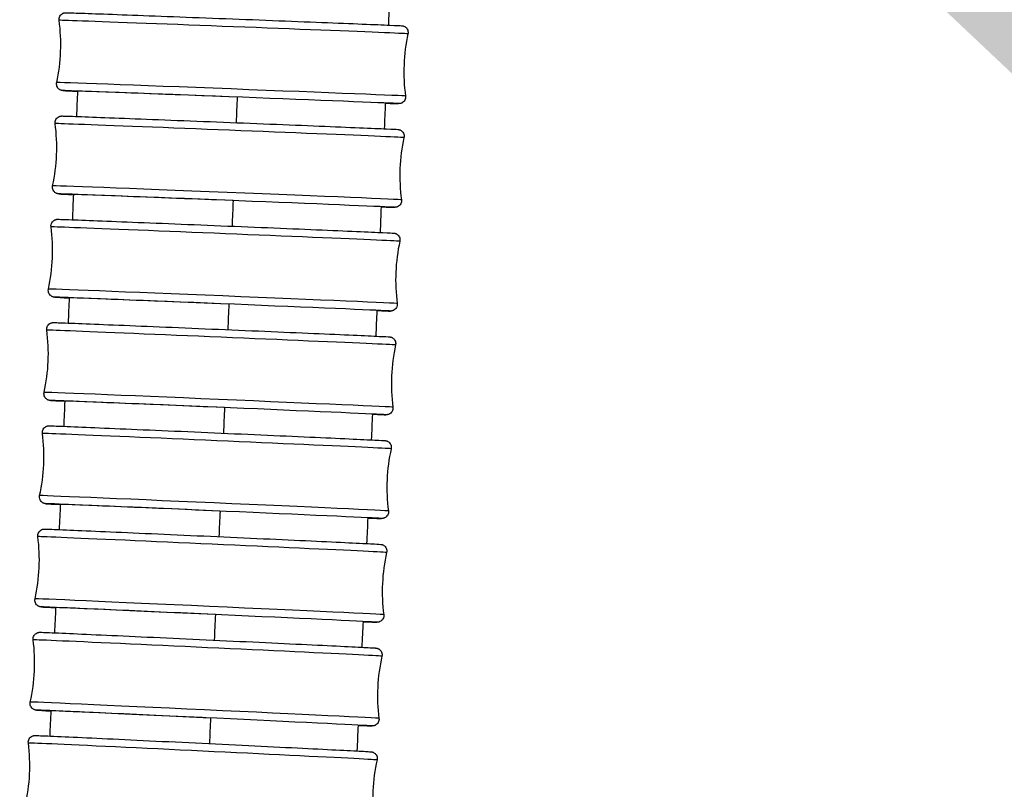
# Model space of a CAD drawing. Units: millimetres. Extents: x 80 to 2890, y 80 to 2020.
# Drawn here: x 879 to 923, y 913 to 948 of the extents above; entities that cross this region are included whole.
import ezdxf

# ---------------------------------------------------------------- set-up
doc = ezdxf.new("R2010")
doc.units = ezdxf.units.MM
doc.header["$LTSCALE"] = 1.8
for name, color, linetype, lineweight in [('Dimension (ISO)', 7, 'Continuous', 25), ('Visible (ISO)', 7, 'Continuous', 25), ('Visible Narrow (ISO)', 7, 'Continuous', 25)]:
    doc.layers.add(name, color=color, linetype=linetype, lineweight=lineweight)
doc.styles.add('Samuel Heath (ISO)', font='tahoma.ttf')
doc.dimstyles.new('Samuel Heath (ISO)', dxfattribs={"dimscale": 10, "dimtxt": 2, "dimasz": 2.5, "dimexe": 1, "dimexo": 1.5, "dimgap": 0.762, "dimtad": 0, "dimtih": 1, "dimtoh": 1, "dimdec": 4, "dimlfac": 0.03937, "dimrnd": 1e-08, "dimzin": 1, "dimdsep": 46, "dimlunit": 5, "dimtxsty": 'Samuel Heath (ISO)', "dimcen": 0.09, "dimdle": 10, "dimclrd": 256, "dimclre": 256, "dimclrt": 256, "dimazin": 0, "dimtfac": 1.5, "dimtmove": 0, "dimatfit": 3, "dimfxl": 0, "dimfrac": 2, "dimtolj": 1, "dimtzin": 0, "dimlwd": 15, "dimlwe": 15, "dimarcsym": 0})

# ---------------------------------------------------------------- blocks, each defined once
blk = doc.blocks.new('*D13')
at = {"layer": 'Defpoints', "color": 0, "transparency": 16777216}
for p in [(933.905, 935.053), (963.815, 895.612)]:
    blk.add_point(p, dxfattribs=at)
at = {"layer": 'Dimension (ISO)', "lineweight": 15, "transparency": 16777216}
for p, q in [((918.799, 954.973), (903.693, 974.893)), ((933.905, 935.053), (963.815, 895.612)), ((978.922, 875.692), (1002.813, 844.188)), ((1002.813, 844.188), (1027.813, 844.188))]:
    blk.add_line(p, q, dxfattribs=at)
at = {"layer": 'Dimension (ISO)', "transparency": 16777216}
for points in [[(922.119, 957.491), (915.479, 952.455), (933.905, 935.053)], [(982.242, 878.21), (975.602, 873.174), (963.815, 895.612)]]:
    blk.add_solid(points, dxfattribs=at)
at = {"layer": 'Dimension (ISO)', "color": 176, "lineweight": 18, "true_color": 0x000080, "transparency": 16777216, "insert": (1092.382, 856.814), "char_height": 20, "attachment_point": 2, "style": 'Samuel Heath (ISO)'}
blk.add_mtext('\\A1;∅1 15/16', dxfattribs=at)

msp = doc.modelspace()

# ---------------------------------------------------------------- linework, layer by layer
at = {"layer": 'Visible (ISO)'}
for centre, major_axis, ratio, start_param, end_param in [((888.1511, 944.11574), (-6.89483, 0.26714), 0.00158886, 4.67140451, 6.3782535), ((887.96813, 939.46935), (-6.89448, 0.27591), 0.00164097, 4.67140656, 6.37668688), ((887.77916, 934.8232), (-6.89411, 0.28496), 0.00169479, 4.67140875, 6.37519965), ((887.58399, 930.1773), (-6.89372, 0.2943), 0.00175038, 4.67141109, 6.37388774), ((887.38243, 925.53168), (-6.8933, 0.30395), 0.00180777, 4.67141358, 6.37285893), ((887.17425, 920.88635), (-6.89286, 0.31391), 0.00186697, 4.67141623, 6.37222949), ((886.95928, 916.24156), (-6.89238, 0.32417), 0.00192801, 4.67141906, 6.3721062)]:
    msp.add_ellipse(centre, major_axis=major_axis, ratio=ratio, start_param=start_param, end_param=end_param, dxfattribs=at)
for points in [[(895.26068, 948.50229), (895.246, 948.11796), (895.23127, 947.73363), (895.21647, 947.3493)], [(880.34134, 944.77101), (880.53951, 945.68142), (880.57669, 946.64108), (880.44956, 947.56409)], [(896.09636, 946.95784), (895.8982, 946.04744), (895.86101, 945.08778), (895.98814, 944.16477)], [(881.24299, 943.24635), (881.25787, 943.62514), (881.27269, 944.00393), (881.28745, 944.38272)], [(895.07994, 943.84728), (895.06477, 943.46292), (895.04953, 943.07857), (895.03423, 942.69422)], [(880.15921, 940.13455), (880.35854, 941.0447), (880.39694, 942.00431), (880.27098, 942.92748)], [(895.917, 942.30135), (895.71768, 941.3912), (895.67927, 940.43159), (895.80523, 939.50842)], [(881.05793, 938.60923), (881.07328, 938.98785), (881.08857, 939.36648), (881.10381, 939.74511)], [(894.89306, 939.19222), (894.87737, 938.80785), (894.86162, 938.42348), (894.8458, 938.03912)], [(879.97112, 935.49864), (880.17164, 936.40853), (880.2113, 937.36809), (880.08656, 938.29143)], [(895.73174, 937.64476), (895.53122, 936.73487), (895.49156, 935.77531), (895.61631, 934.85198)], [(880.86693, 933.97266), (880.88276, 934.35111), (880.89854, 934.72956), (880.91426, 935.10802)], [(894.6999, 934.53714), (894.68368, 934.15275), (894.66741, 933.76837), (894.65106, 933.38399)], [(879.77688, 930.86333), (879.97863, 931.77295), (880.01959, 932.73246), (879.8961, 933.65596)], [(895.54039, 932.98808), (895.33864, 932.07846), (895.29768, 931.11896), (895.42117, 930.19546)], [(880.66984, 929.33664), (880.68618, 929.71492), (880.70245, 930.0932), (880.71866, 930.47149)], [(894.5003, 929.88203), (894.48355, 929.49763), (894.46673, 929.11323), (894.44985, 928.72884)], [(879.57628, 926.22864), (879.7793, 927.13797), (879.82161, 928.09742), (879.69941, 929.02109)], [(895.34275, 928.33132), (895.13973, 927.42199), (895.09742, 926.46254), (895.21962, 925.53887)], [(880.46654, 924.70121), (880.48338, 925.07931), (880.50016, 925.45742), (880.51687, 925.83553)], [(894.29413, 925.22691), (894.27683, 924.8425), (894.25947, 924.45809), (894.24203, 924.07369)], [(879.36912, 921.59458), (879.57346, 922.50362), (879.61715, 923.463), (879.49628, 924.38685)], [(895.13861, 923.67449), (894.93427, 922.76545), (894.89058, 921.80607), (895.01145, 920.88222)], [(880.25688, 920.06661), (880.27424, 920.44446), (880.29153, 920.8223), (880.30876, 921.20016)], [(894.08125, 920.5718), (894.06339, 920.18745), (894.04546, 919.80312), (894.02746, 919.41878)], [(879.15521, 916.96141), (879.3609, 917.87015), (879.40602, 918.82946), (879.28653, 919.75349)], [(894.92778, 919.01784), (894.72209, 918.10911), (894.67697, 917.14979), (894.79646, 916.22576)], [(880.04065, 915.43219), (880.05857, 915.81), (880.07641, 916.18781), (880.09418, 916.56563)], [(893.8615, 915.91693), (893.84307, 915.53243), (893.82456, 915.14794), (893.80597, 914.76345)], [(878.9343, 912.32849), (879.14139, 913.2369), (879.18798, 914.19615), (879.06991, 915.12036)], [(894.71001, 914.36071), (894.50293, 913.4523), (894.45634, 912.49305), (894.57441, 911.56884)]]:
    msp.add_open_spline(points, degree=3, dxfattribs=at)
for points, knots in [([(880.44956, 947.56409), (880.44513, 947.59625), (880.446, 947.62956), (880.4581, 947.69274), (880.46928, 947.72345), (880.50034, 947.77908), (880.52061, 947.80471), (880.56744, 947.84763), (880.59467, 947.86551), (880.63613, 947.88427), (880.64959, 947.8892), (880.67162, 947.89565), (880.68052, 947.89777), (880.69804, 947.90125), (880.70631, 947.90241), (880.7174, 947.9037), (880.72123, 947.90403), (880.72914, 947.90464), (880.73243, 947.9048), (880.74089, 947.90517), (880.74413, 947.90521), (880.7559, 947.90534), (880.76158, 947.90524), (880.79222, 947.90476), (880.8271, 947.90383), (881.03227, 947.89767), (881.33319, 947.88732), (882.15705, 947.85768), (882.67562, 947.8386), (883.87118, 947.79398), (884.5626, 947.76789), (886.03079, 947.71202), (886.82583, 947.68153), (888.41905, 947.62003), (889.23708, 947.58824), (890.79374, 947.52734), (891.55175, 947.49747), (892.91389, 947.44336), (893.53497, 947.41845), (894.56441, 947.37661), (894.98553, 947.35917), (895.57817, 947.33384), (895.74822, 947.32627), (895.81583, 947.32183), (895.82048, 947.32154), (895.83329, 947.32031), (895.83718, 947.32029), (895.85726, 947.31684), (895.86199, 947.31596), (895.87502, 947.31308), (895.88415, 947.31075), (895.90183, 947.30514), (895.91027, 947.30208), (895.93112, 947.29338), (895.94365, 947.28715), (895.97494, 947.26868), (895.99324, 947.25492), (896.03131, 947.21882), (896.05013, 947.19468), (896.08032, 947.14093), (896.09156, 947.1104), (896.10377, 947.04797), (896.10485, 947.01529), (896.09971, 946.975), (896.09822, 946.96638), (896.09636, 946.95784)], [0, 0, 0, 0, 0.00974677, 0.00974677, 0.0193143, 0.0193143, 0.02888683, 0.02888683, 0.03843147, 0.03843147, 0.04280731, 0.04280731, 0.04583269, 0.04583269, 0.04945247, 0.04945247, 0.05231169, 0.05231169, 0.05668993, 0.05668993, 0.06603914, 0.06603914, 0.09404292, 0.09404292, 0.17813916, 0.17813916, 0.4337927, 0.4337927, 0.67462998, 0.67462998, 0.91480013, 0.91480013, 1.15490814, 1.15490814, 1.39499858, 1.39499858, 1.63508638, 1.63508638, 1.87518231, 1.87518231, 2.1153108, 2.1153108, 2.35554733, 2.35554733, 2.37900373, 2.37900373, 2.39126217, 2.39126217, 2.39412286, 2.39412286, 2.3976382, 2.3976382, 2.40051285, 2.40051285, 2.40476941, 2.40476941, 2.4115812, 2.4115812, 2.42057566, 2.42057566, 2.43010465, 2.43010465, 2.43967605, 2.43967605, 2.44229904, 2.44229904, 2.44229904, 2.44229904]), ([(881.28735, 944.37676), (881.24123, 944.37871), (881.19732, 944.38058), (880.85954, 944.39501), (880.68949, 944.40259), (880.62188, 944.40703), (880.61722, 944.40732), (880.60442, 944.40854), (880.60052, 944.40857), (880.58044, 944.41202), (880.57571, 944.4129), (880.56269, 944.41578), (880.55356, 944.4181), (880.53588, 944.42372), (880.52744, 944.42677), (880.50658, 944.43547), (880.49405, 944.44171), (880.46277, 944.46018), (880.44447, 944.47394), (880.4064, 944.51004), (880.38758, 944.53417), (880.35739, 944.58793), (880.34615, 944.61846), (880.33394, 944.68089), (880.33286, 944.71356), (880.338, 944.75385), (880.33948, 944.76248), (880.34134, 944.77101)], [2.081755151, 2.081755151, 2.081755151, 2.081755151, 2.115310796, 2.115310796, 2.355547326, 2.355547326, 2.379003726, 2.379003726, 2.391262174, 2.391262174, 2.394122864, 2.394122864, 2.397638201, 2.397638201, 2.400512852, 2.400512852, 2.404769407, 2.404769407, 2.411581199, 2.411581199, 2.420575658, 2.420575658, 2.430104648, 2.430104648, 2.439676045, 2.439676045, 2.442299036, 2.442299036, 2.442299036, 2.442299036]), ([(895.98814, 944.16477), (895.99257, 944.13261), (895.9917, 944.0993), (895.97961, 944.03612), (895.96843, 944.00541), (895.93737, 943.94977), (895.91709, 943.92415), (895.87027, 943.88123), (895.84303, 943.86335), (895.80158, 943.84458), (895.78811, 943.83965), (895.76609, 943.83321), (895.75719, 943.83109), (895.73967, 943.82761), (895.73139, 943.82645), (895.72031, 943.82516), (895.71648, 943.82483), (895.70856, 943.82422), (895.70527, 943.82406), (895.69681, 943.82369), (895.69357, 943.82365), (895.68181, 943.82352), (895.67612, 943.82361), (895.64548, 943.82409), (895.6106, 943.82503), (895.45942, 943.82956), (895.29745, 943.83498), (895.07908, 943.84263)], [0, 0, 0, 0, 0.009746774, 0.009746774, 0.019314305, 0.019314305, 0.028886831, 0.028886831, 0.038431469, 0.038431469, 0.04280731, 0.04280731, 0.045832692, 0.045832692, 0.049452472, 0.049452472, 0.052311694, 0.052311694, 0.056689926, 0.056689926, 0.066039137, 0.066039137, 0.094042923, 0.094042923, 0.178139159, 0.178139159, 0.344399644, 0.344399644, 0.344399644, 0.344399644]), ([(880.27098, 942.92748), (880.26659, 942.95964), (880.26751, 942.99296), (880.27968, 943.05613), (880.29091, 943.08682), (880.32204, 943.14242), (880.34234, 943.16802), (880.38921, 943.21086), (880.41647, 943.22871), (880.45784, 943.24738), (880.47122, 943.25227), (880.49303, 943.25864), (880.5018, 943.26074), (880.51917, 943.26421), (880.52742, 943.26537), (880.5386, 943.26669), (880.5425, 943.26703), (880.55055, 943.26766), (880.5539, 943.26782), (880.56252, 943.2682), (880.56583, 943.26823), (880.57786, 943.26836), (880.58373, 943.26826), (880.61539, 943.26773), (880.65157, 943.26673), (880.86439, 943.26009), (881.17694, 943.24895), (882.02284, 943.21747), (882.5471, 943.19753), (883.7523, 943.15103), (884.44792, 943.12391), (885.92211, 943.06594), (886.71901, 943.03437), (888.31345, 942.97077), (889.13083, 942.93795), (890.68381, 942.87517), (891.43874, 942.84443), (892.79268, 942.78885), (893.40854, 942.76332), (894.42611, 942.72057), (894.84042, 942.70282), (895.41873, 942.67722), (895.57597, 942.67016), (895.64171, 942.66534), (895.64567, 942.66511), (895.65762, 942.66378), (895.6607, 942.66343), (895.6685, 942.66232), (895.67245, 942.66172), (895.68224, 942.65991), (895.68763, 942.65883), (895.7013, 942.65553), (895.71, 942.65313), (895.72752, 942.64726), (895.73638, 942.64386), (895.75854, 942.63407), (895.77191, 942.62697), (895.80469, 942.60617), (895.82352, 942.59081), (895.8612, 942.55164), (895.87914, 942.52617), (895.9068, 942.47044), (895.91647, 942.43932), (895.92544, 942.37628), (895.92484, 942.34359), (895.91851, 942.30858), (895.91779, 942.30496), (895.917, 942.30135)], [0, 0, 0, 0, 0.00974785, 0.00974785, 0.01931636, 0.01931636, 0.02888976, 0.02888976, 0.03843346, 0.03843346, 0.04279127, 0.04279127, 0.04578636, 0.04578636, 0.04941326, 0.04941326, 0.05232274, 0.05232274, 0.05677775, 0.05677775, 0.06630051, 0.06630051, 0.09482416, 0.09482416, 0.18048649, 0.18048649, 0.44103596, 0.44103596, 0.68165792, 0.68165792, 0.92183474, 0.92183474, 1.16194322, 1.16194322, 1.40203453, 1.40203453, 1.6421234, 1.6421234, 1.88222111, 1.88222111, 2.12235384, 2.12235384, 2.3625876, 2.3625876, 2.38242499, 2.38242499, 2.38788153, 2.38788153, 2.39161999, 2.39161999, 2.39454184, 2.39454184, 2.3977917, 2.3977917, 2.4008031, 2.4008031, 2.40538931, 2.40538931, 2.41260495, 2.41260495, 2.42175358, 2.42175358, 2.43129777, 2.43129777, 2.44087103, 2.44087103, 2.4419799, 2.4419799, 2.4419799, 2.4419799]), ([(881.10374, 939.73897), (881.04802, 939.7414), (880.99553, 939.74371), (880.65748, 939.75867), (880.50025, 939.76574), (880.4345, 939.77055), (880.43054, 939.77079), (880.41859, 939.77211), (880.41552, 939.77247), (880.40771, 939.77358), (880.40376, 939.77418), (880.39397, 939.77598), (880.38859, 939.77707), (880.37491, 939.78037), (880.36621, 939.78277), (880.3487, 939.78864), (880.33983, 939.79203), (880.31767, 939.80183), (880.30431, 939.80893), (880.27153, 939.82973), (880.25269, 939.84509), (880.21501, 939.88425), (880.19707, 939.90972), (880.16941, 939.96546), (880.15975, 939.99658), (880.15077, 940.05961), (880.15138, 940.09231), (880.1577, 940.12731), (880.15842, 940.13094), (880.15921, 940.13455)], [2.081798711, 2.081798711, 2.081798711, 2.081798711, 2.122353843, 2.122353843, 2.362587599, 2.362587599, 2.382424991, 2.382424991, 2.387881534, 2.387881534, 2.391619987, 2.391619987, 2.394541841, 2.394541841, 2.397791703, 2.397791703, 2.400803098, 2.400803098, 2.405389305, 2.405389305, 2.412604948, 2.412604948, 2.421753584, 2.421753584, 2.431297769, 2.431297769, 2.440871035, 2.440871035, 2.441979905, 2.441979905, 2.441979905, 2.441979905]), ([(895.80523, 939.50842), (895.80962, 939.47625), (895.80871, 939.44294), (895.79653, 939.37977), (895.78531, 939.34908), (895.75418, 939.29348), (895.73387, 939.26788), (895.687, 939.22503), (895.65975, 939.20719), (895.61838, 939.18852), (895.60499, 939.18363), (895.58318, 939.17725), (895.57442, 939.17516), (895.55704, 939.17169), (895.54879, 939.17052), (895.53761, 939.16921), (895.53372, 939.16887), (895.52566, 939.16824), (895.52231, 939.16808), (895.51369, 939.1677), (895.51039, 939.16767), (895.49835, 939.16753), (895.49248, 939.16764), (895.46082, 939.16817), (895.42464, 939.16917), (895.27077, 939.17397), (895.10907, 939.17956), (894.8921, 939.18741)], [0, 0, 0, 0, 0.009747852, 0.009747852, 0.019316356, 0.019316356, 0.028889764, 0.028889764, 0.038433461, 0.038433461, 0.042791269, 0.042791269, 0.045786359, 0.045786359, 0.049413262, 0.049413262, 0.052322743, 0.052322743, 0.056777748, 0.056777748, 0.066300506, 0.066300506, 0.094824156, 0.094824156, 0.180486488, 0.180486488, 0.345145133, 0.345145133, 0.345145133, 0.345145133]), ([(880.08656, 938.29143), (880.08221, 938.3236), (880.08317, 938.35691), (880.09543, 938.42007), (880.10669, 938.45075), (880.1379, 938.5063), (880.15824, 938.53188), (880.20516, 938.57465), (880.23243, 938.59245), (880.27371, 938.61102), (880.28701, 938.61588), (880.3086, 938.62218), (880.31723, 938.62425), (880.33447, 938.62771), (880.3427, 938.62888), (880.35398, 938.63022), (880.35794, 938.63057), (880.36613, 938.63122), (880.36954, 938.63138), (880.37832, 938.63177), (880.3817, 938.6318), (880.39401, 938.63193), (880.40008, 938.63181), (880.43284, 938.63124), (880.47043, 938.63015), (880.69156, 938.62299), (881.01679, 938.61099), (881.88641, 938.5775), (882.41669, 938.55665), (883.63201, 938.50818), (884.33205, 938.47997), (885.8125, 938.41981), (886.61131, 938.38711), (888.20687, 938.32134), (889.02348, 938.28746), (890.57238, 938.22277), (891.32393, 938.19115), (892.66899, 938.13408), (893.27922, 938.10793), (894.28401, 938.06428), (894.691, 938.04625), (895.25396, 938.02044), (895.39223, 938.01459), (895.46273, 938.00862), (895.46633, 938.00846), (895.4807, 938.0065), (895.48401, 938.00603), (895.49328, 938.00445), (895.4996, 938.00329), (895.51587, 937.99941), (895.5258, 937.99668), (895.54467, 937.99019), (895.55357, 937.98669), (895.57601, 937.97654), (895.58962, 937.96912), (895.62268, 937.94757), (895.64154, 937.93177), (895.67888, 937.89176), (895.69647, 937.86594), (895.72327, 937.80968), (895.73244, 937.77839), (895.74068, 937.71305), (895.73907, 937.67803), (895.73174, 937.64476)], [0, 0, 0, 0, 0.009749, 0.009749, 0.01931854, 0.01931854, 0.02889289, 0.02889289, 0.03843559, 0.03843559, 0.04277475, 0.04277475, 0.04574044, 0.04574044, 0.04937607, 0.04937607, 0.05233715, 0.05233715, 0.05687278, 0.05687278, 0.0665807, 0.0665807, 0.09565904, 0.09565904, 0.18299275, 0.18299275, 0.4487761, 0.4487761, 0.68916338, 0.68916338, 0.92934732, 0.92934732, 1.16945622, 1.16945622, 1.4095484, 1.4095484, 1.64963842, 1.64963842, 1.88973804, 1.88973804, 2.12987544, 2.12987544, 2.37009288, 2.37009288, 2.38620142, 2.38620142, 2.38997158, 2.38997158, 2.39390775, 2.39390775, 2.39762301, 2.39762301, 2.40065328, 2.40065328, 2.40534583, 2.40534583, 2.41264842, 2.41264842, 2.42182449, 2.42182449, 2.43137166, 2.43137166, 2.4416009, 2.4416009, 2.4416009, 2.4416009]), ([(880.91423, 935.1017), (880.84821, 935.10468), (880.78675, 935.10747), (880.44891, 935.12296), (880.31064, 935.12881), (880.24013, 935.13478), (880.23654, 935.13494), (880.22217, 935.1369), (880.21886, 935.13737), (880.20958, 935.13895), (880.20326, 935.14012), (880.187, 935.14399), (880.17706, 935.14672), (880.15819, 935.15321), (880.14929, 935.15671), (880.12685, 935.16686), (880.11324, 935.17428), (880.08018, 935.19583), (880.06133, 935.21163), (880.02399, 935.25164), (880.00639, 935.27746), (879.97959, 935.33372), (879.97042, 935.36501), (879.96219, 935.43035), (879.96379, 935.46537), (879.97112, 935.49864)], [2.081821035, 2.081821035, 2.081821035, 2.081821035, 2.129875441, 2.129875441, 2.370092876, 2.370092876, 2.386201425, 2.386201425, 2.389971583, 2.389971583, 2.393907749, 2.393907749, 2.397623008, 2.397623008, 2.400653281, 2.400653281, 2.405345826, 2.405345826, 2.412648422, 2.412648422, 2.42182449, 2.42182449, 2.431371659, 2.431371659, 2.441600899, 2.441600899, 2.441600899, 2.441600899]), ([(895.61631, 934.85198), (895.62065, 934.8198), (895.6197, 934.78649), (895.60743, 934.72333), (895.59617, 934.69265), (895.56497, 934.6371), (895.54462, 934.61153), (895.49771, 934.56875), (895.47044, 934.55095), (895.42916, 934.53238), (895.41585, 934.52752), (895.39426, 934.52122), (895.38563, 934.51915), (895.36839, 934.51569), (895.36016, 934.51452), (895.34889, 934.51318), (895.34493, 934.51283), (895.33673, 934.51218), (895.33333, 934.51202), (895.32454, 934.51164), (895.32116, 934.5116), (895.30885, 934.51147), (895.30278, 934.51159), (895.27002, 934.51216), (895.23243, 934.51325), (895.07569, 934.51833), (894.91431, 934.5241), (894.69883, 934.53215)], [0, 0, 0, 0, 0.009749003, 0.009749003, 0.019318545, 0.019318545, 0.028892892, 0.028892892, 0.03843559, 0.03843559, 0.042774752, 0.042774752, 0.045740444, 0.045740444, 0.049376065, 0.049376065, 0.05233715, 0.05233715, 0.05687278, 0.05687278, 0.066580699, 0.066580699, 0.095659041, 0.095659041, 0.182992753, 0.182992753, 0.345952191, 0.345952191, 0.345952191, 0.345952191]), ([(879.8961, 933.65596), (879.8918, 933.68814), (879.8928, 933.72146), (879.90515, 933.7846), (879.91646, 933.81526), (879.94774, 933.87078), (879.96812, 933.89632), (880.01508, 933.93902), (880.04237, 933.95678), (880.08355, 933.97525), (880.09678, 933.98006), (880.11814, 933.98629), (880.12664, 933.98834), (880.14375, 933.99179), (880.15196, 933.99297), (880.16334, 933.99433), (880.16736, 933.99469), (880.1757, 933.99535), (880.17916, 933.99552), (880.18812, 933.99591), (880.19157, 933.99594), (880.20417, 933.99606), (880.21045, 933.99594), (880.2444, 933.99531), (880.28351, 933.99413), (880.51309, 933.98641), (880.85043, 933.97352), (881.74236, 933.93799), (882.27831, 933.91619), (883.50318, 933.86571), (884.20737, 933.83638), (885.69363, 933.77397), (886.49418, 933.74011), (888.09065, 933.67211), (888.90645, 933.63714), (890.45128, 933.57047), (891.19954, 933.53793), (892.53597, 933.47934), (893.14077, 933.45255), (894.13327, 933.40798), (894.53324, 933.38965), (895.08145, 933.3636), (895.18837, 933.36084), (895.27933, 933.35155), (895.28344, 933.35149), (895.30413, 933.34776), (895.30918, 933.34678), (895.32309, 933.34353), (895.33283, 933.34091), (895.35149, 933.33462), (895.36029, 933.33124), (895.38191, 933.32165), (895.39485, 933.31481), (895.42664, 933.29481), (895.44499, 933.28009), (895.48236, 933.24213), (895.50043, 933.21719), (895.52875, 933.16219), (895.53888, 933.13125), (895.54881, 933.06839), (895.5487, 933.03569), (895.54262, 932.99882), (895.54158, 932.99343), (895.54039, 932.98808)], [0, 0, 0, 0, 0.00975023, 0.00975023, 0.01932088, 0.01932088, 0.02889623, 0.02889623, 0.03843786, 0.03843786, 0.04275778, 0.04275778, 0.04569502, 0.04569502, 0.04934098, 0.04934098, 0.05235506, 0.05235506, 0.05697528, 0.05697528, 0.06688044, 0.06688044, 0.09654967, 0.09654967, 0.18566426, 0.18566426, 0.45614684, 0.45614684, 0.69631767, 0.69631767, 0.93650846, 0.93650846, 1.17661789, 1.17661789, 1.41671099, 1.41671099, 1.65680219, 1.65680219, 1.89690379, 1.89690379, 2.13704609, 2.13704609, 2.3772215, 2.3772215, 2.39010383, 2.39010383, 2.39322239, 2.39322239, 2.39698813, 2.39698813, 2.40000537, 2.40000537, 2.40445591, 2.40445591, 2.41145232, 2.41145232, 2.42050577, 2.42050577, 2.43004195, 2.43004195, 2.43961682, 2.43961682, 2.44126327, 2.44126327, 2.44126327, 2.44126327]), ([(880.71867, 930.46498), (880.64281, 930.46851), (880.57298, 930.47179), (880.23582, 930.48781), (880.1289, 930.49058), (880.03794, 930.49986), (880.03383, 930.49993), (880.01314, 930.50365), (880.00809, 930.50464), (879.99418, 930.50789), (879.98444, 930.5105), (879.96578, 930.51679), (879.95699, 930.52018), (879.93536, 930.52976), (879.92242, 930.53661), (879.89063, 930.55661), (879.87228, 930.57133), (879.83491, 930.60928), (879.81684, 930.63423), (879.78852, 930.68923), (879.7784, 930.72017), (879.76846, 930.78302), (879.76857, 930.81572), (879.77465, 930.85259), (879.77569, 930.85798), (879.77688, 930.86333)], [2.081817905, 2.081817905, 2.081817905, 2.081817905, 2.137046094, 2.137046094, 2.377221502, 2.377221502, 2.390103826, 2.390103826, 2.393222393, 2.393222393, 2.396988132, 2.396988132, 2.400005372, 2.400005372, 2.404455905, 2.404455905, 2.411452322, 2.411452322, 2.420505768, 2.420505768, 2.43004195, 2.43004195, 2.439616815, 2.439616815, 2.441263266, 2.441263266, 2.441263266, 2.441263266]), ([(895.42117, 930.19546), (895.42547, 930.16328), (895.42447, 930.12996), (895.41212, 930.06682), (895.40081, 930.03616), (895.36953, 929.98064), (895.34916, 929.9551), (895.30219, 929.91239), (895.2749, 929.89464), (895.23372, 929.87617), (895.2205, 929.87136), (895.19913, 929.86512), (895.19063, 929.86308), (895.17352, 929.85962), (895.16531, 929.85845), (895.15393, 929.85708), (895.14991, 929.85672), (895.14157, 929.85606), (895.13811, 929.85589), (895.12915, 929.85551), (895.1257, 929.85547), (895.1131, 929.85535), (895.10682, 929.85548), (895.07288, 929.85611), (895.03376, 929.85729), (894.87398, 929.86266), (894.71297, 929.86862), (894.49914, 929.87687)], [0, 0, 0, 0, 0.00975023, 0.00975023, 0.019320879, 0.019320879, 0.02889623, 0.02889623, 0.038437864, 0.038437864, 0.042757785, 0.042757785, 0.04569502, 0.04569502, 0.049340979, 0.049340979, 0.052355059, 0.052355059, 0.05697528, 0.05697528, 0.066880435, 0.066880435, 0.096549669, 0.096549669, 0.185664259, 0.185664259, 0.346812061, 0.346812061, 0.346812061, 0.346812061]), ([(879.69941, 929.02109), (879.69515, 929.05328), (879.6962, 929.0866), (879.70864, 929.14973), (879.71999, 929.18037), (879.75135, 929.23585), (879.77177, 929.26136), (879.81878, 929.30398), (879.84609, 929.32169), (879.88717, 929.34006), (879.90031, 929.34483), (879.92145, 929.351), (879.92983, 929.35301), (879.94681, 929.35646), (879.955, 929.35765), (879.96648, 929.35903), (879.97057, 929.3594), (879.97905, 929.36007), (879.98258, 929.36025), (879.99171, 929.36064), (879.99523, 929.36067), (880.00814, 929.36079), (880.01465, 929.36065), (880.04986, 929.35996), (880.09063, 929.35868), (880.32555, 929.35048), (880.6647, 929.33708), (881.55924, 929.30025), (882.09698, 929.27766), (883.32479, 929.22538), (884.03014, 929.19504), (885.51801, 929.1305), (886.31903, 929.0955), (887.91567, 929.02525), (888.73118, 928.98914), (890.27473, 928.92032), (891.02198, 928.88676), (892.35582, 928.82635), (892.95899, 928.79875), (893.94784, 928.75287), (894.34573, 928.73403), (894.88961, 928.70732), (894.98062, 928.70651), (895.08313, 928.69504), (895.08605, 928.6947), (895.09348, 928.69366), (895.09742, 928.69308), (895.10823, 928.69111), (895.11497, 928.68977), (895.1317, 928.68551), (895.14154, 928.68263), (895.16062, 928.67573), (895.16989, 928.6719), (895.1932, 928.66078), (895.20726, 928.65268), (895.24088, 928.62943), (895.25978, 928.61258), (895.29631, 928.57064), (895.31309, 928.54403), (895.33792, 928.48664), (895.34595, 928.45502), (895.3515, 928.39272), (895.34945, 928.36132), (895.34275, 928.33132)], [0, 0, 0, 0, 0.00975154, 0.00975154, 0.01932337, 0.01932337, 0.02889979, 0.02889979, 0.03844029, 0.03844029, 0.0427404, 0.0427404, 0.04565016, 0.04565016, 0.0493081, 0.0493081, 0.05237662, 0.05237662, 0.0570855, 0.0570855, 0.06720044, 0.06720044, 0.09749818, 0.09749818, 0.18850748, 0.18850748, 0.45813633, 0.45813633, 0.69832969, 0.69832969, 0.93852268, 0.93852268, 1.17863358, 1.17863358, 1.41872779, 1.41872779, 1.65882015, 1.65882015, 1.89892339, 1.89892339, 2.13906919, 2.13906919, 2.37922561, 2.37922561, 2.3852422, 2.3852422, 2.38976528, 2.38976528, 2.39374026, 2.39374026, 2.39739812, 2.39739812, 2.40057091, 2.40057091, 2.40547996, 2.40547996, 2.41299136, 2.41299136, 2.42222687, 2.42222687, 2.43178082, 2.43178082, 2.44101217, 2.44101217, 2.44101217, 2.44101217]), ([(880.51688, 925.82882), (880.43829, 925.8326), (880.36618, 925.8361), (880.02942, 925.85264), (879.93841, 925.85345), (879.8359, 925.86492), (879.83298, 925.86526), (879.82555, 925.8663), (879.82161, 925.86688), (879.8108, 925.86885), (879.80406, 925.87018), (879.78733, 925.87444), (879.77749, 925.87733), (879.75841, 925.88422), (879.74914, 925.88806), (879.72583, 925.89917), (879.71177, 925.90727), (879.67815, 925.93052), (879.65925, 925.94738), (879.62272, 925.98932), (879.60594, 926.01592), (879.58111, 926.07332), (879.57308, 926.10493), (879.56752, 926.16723), (879.56958, 926.19864), (879.57628, 926.22864)], [2.081831796, 2.081831796, 2.081831796, 2.081831796, 2.139069194, 2.139069194, 2.379225608, 2.379225608, 2.385242196, 2.385242196, 2.389765285, 2.389765285, 2.393740257, 2.393740257, 2.397398124, 2.397398124, 2.400570908, 2.400570908, 2.405479961, 2.405479961, 2.412991355, 2.412991355, 2.422226872, 2.422226872, 2.431780815, 2.431780815, 2.441012173, 2.441012173, 2.441012173, 2.441012173]), ([(895.21962, 925.53887), (895.22388, 925.50668), (895.22283, 925.47336), (895.21039, 925.41023), (895.19904, 925.37958), (895.16768, 925.32411), (895.14726, 925.2986), (895.10025, 925.25597), (895.07294, 925.23826), (895.03186, 925.21989), (895.01872, 925.21513), (894.99758, 925.20896), (894.9892, 925.20694), (894.97221, 925.2035), (894.96402, 925.20231), (894.95255, 925.20092), (894.94846, 925.20055), (894.93998, 925.19988), (894.93645, 925.19971), (894.92732, 925.19931), (894.9238, 925.19928), (894.91089, 925.19917), (894.90438, 925.1993), (894.86917, 925.2), (894.82839, 925.20128), (894.66539, 925.20697), (894.50494, 925.21311), (894.29296, 925.22157)], [0, 0, 0, 0, 0.009751539, 0.009751539, 0.019323368, 0.019323368, 0.028899787, 0.028899787, 0.038440293, 0.038440293, 0.042740397, 0.042740397, 0.045650164, 0.045650164, 0.049308103, 0.049308103, 0.052376617, 0.052376617, 0.057085504, 0.057085504, 0.06720044, 0.06720044, 0.097498182, 0.097498182, 0.188507485, 0.188507485, 0.347738469, 0.347738469, 0.347738469, 0.347738469]), ([(879.49628, 924.38685), (879.49207, 924.41905), (879.49317, 924.45237), (879.5057, 924.51548), (879.5171, 924.54612), (879.54854, 924.60154), (879.569, 924.62702), (879.61605, 924.66957), (879.64338, 924.68723), (879.68436, 924.70549), (879.69741, 924.71022), (879.71833, 924.71631), (879.72659, 924.7183), (879.74346, 924.72174), (879.75163, 924.72294), (879.7632, 924.72435), (879.76736, 924.72473), (879.77599, 924.72541), (879.77957, 924.72559), (879.78888, 924.72599), (879.79248, 924.72602), (879.80571, 924.72613), (879.81246, 924.72598), (879.84904, 924.72522), (879.89161, 924.72383), (880.13221, 924.7151), (880.4733, 924.70117), (881.37063, 924.66299), (881.91027, 924.63957), (883.1412, 924.58543), (883.84779, 924.55403), (885.33737, 924.48728), (886.13887, 924.45111), (887.73569, 924.37854), (888.55088, 924.34125), (890.09305, 924.27023), (890.83922, 924.23562), (892.17027, 924.17334), (892.7717, 924.14491), (893.75665, 924.0977), (894.15232, 924.07833), (894.69157, 924.05095), (894.75995, 924.05345), (894.88363, 924.03808), (894.88704, 924.03764), (894.89541, 924.0363), (894.8994, 924.03563), (894.90914, 924.03366), (894.91458, 924.03247), (894.92865, 924.02882), (894.93784, 924.02609), (894.95628, 924.01945), (894.96559, 924.01561), (894.98857, 924.00467), (895.00229, 923.99682), (895.03531, 923.97422), (895.05397, 923.95782), (895.09048, 923.9167), (895.10744, 923.89042), (895.13284, 923.83348), (895.14122, 923.80197), (895.14761, 923.73849), (895.14563, 923.70572), (895.13861, 923.67449)], [0, 0, 0, 0, 0.00975293, 0.00975293, 0.01932602, 0.01932602, 0.02890358, 0.02890358, 0.03844289, 0.03844289, 0.04272263, 0.04272263, 0.04560596, 0.04560596, 0.04927754, 0.04927754, 0.05240197, 0.05240197, 0.0572037, 0.0572037, 0.06754144, 0.06754144, 0.09850673, 0.09850673, 0.19152897, 0.19152897, 0.46026904, 0.46026904, 0.70048425, 0.70048425, 0.94067942, 0.94067942, 1.18079181, 1.18079181, 1.42088717, 1.42088717, 1.66098072, 1.66098072, 1.90108568, 1.90108568, 2.14123518, 2.14123518, 2.38136258, 2.38136258, 2.38701447, 2.38701447, 2.39060157, 2.39060157, 2.3935566, 2.3935566, 2.39702515, 2.39702515, 2.40022492, 2.40022492, 2.40501945, 2.40501945, 2.41239729, 2.41239729, 2.42158348, 2.42158348, 2.43113399, 2.43113399, 2.44074701, 2.44074701, 2.44074701, 2.44074701]), ([(880.30876, 921.19324), (880.22714, 921.19729), (880.15253, 921.20104), (879.81616, 921.21812), (879.74778, 921.21562), (879.6241, 921.23099), (879.6207, 921.23143), (879.61233, 921.23277), (879.60833, 921.23344), (879.59859, 921.23541), (879.59315, 921.2366), (879.57909, 921.24025), (879.5699, 921.24298), (879.55145, 921.24962), (879.54214, 921.25346), (879.51916, 921.2644), (879.50544, 921.27225), (879.47242, 921.29485), (879.45376, 921.31125), (879.41725, 921.35237), (879.40029, 921.37865), (879.37489, 921.43559), (879.36651, 921.46709), (879.36012, 921.53058), (879.3621, 921.56335), (879.36912, 921.59458)], [2.081783487, 2.081783487, 2.081783487, 2.081783487, 2.141235176, 2.141235176, 2.381362577, 2.381362577, 2.38701447, 2.38701447, 2.390601571, 2.390601571, 2.393556598, 2.393556598, 2.397025146, 2.397025146, 2.400224915, 2.400224915, 2.405019445, 2.405019445, 2.412397288, 2.412397288, 2.421583484, 2.421583484, 2.43113399, 2.43113399, 2.44074701, 2.44074701, 2.44074701, 2.44074701]), ([(895.01145, 920.88222), (895.01566, 920.85002), (895.01456, 920.8167), (895.00203, 920.75359), (894.99063, 920.72295), (894.95919, 920.66753), (894.93874, 920.64205), (894.89168, 920.5995), (894.86435, 920.58184), (894.82338, 920.56358), (894.81032, 920.55885), (894.7894, 920.55275), (894.78115, 920.55077), (894.76428, 920.54732), (894.7561, 920.54613), (894.74453, 920.54472), (894.74037, 920.54434), (894.73175, 920.54366), (894.72816, 920.54348), (894.71885, 920.54308), (894.71525, 920.54305), (894.70202, 920.54294), (894.69527, 920.54309), (894.65869, 920.54385), (894.61612, 920.54524), (894.44973, 920.55128), (894.28996, 920.5576), (894.08006, 920.56626)], [0, 0, 0, 0, 0.009752933, 0.009752933, 0.01932602, 0.01932602, 0.028903578, 0.028903578, 0.038442886, 0.038442886, 0.042722627, 0.042722627, 0.045605963, 0.045605963, 0.049277544, 0.049277544, 0.052401967, 0.052401967, 0.057203703, 0.057203703, 0.067541437, 0.067541437, 0.098506732, 0.098506732, 0.191528968, 0.191528968, 0.348682462, 0.348682462, 0.348682462, 0.348682462]), ([(879.28653, 919.75349), (879.28236, 919.7857), (879.28351, 919.81902), (879.29614, 919.88212), (879.30759, 919.91273), (879.33912, 919.96811), (879.35961, 919.99356), (879.40672, 920.03602), (879.43406, 920.05364), (879.47493, 920.07179), (879.48789, 920.07647), (879.50859, 920.0825), (879.51672, 920.08446), (879.53348, 920.0879), (879.54164, 920.0891), (879.55331, 920.09053), (879.55754, 920.09092), (879.56631, 920.09162), (879.56997, 920.0918), (879.57946, 920.0922), (879.58314, 920.09223), (879.5967, 920.09233), (879.60371, 920.09217), (879.64176, 920.09133), (879.68628, 920.08982), (879.93295, 920.08052), (880.27609, 920.06603), (881.17643, 920.02645), (881.7181, 920.00217), (882.95234, 919.94608), (883.66024, 919.91359), (885.15163, 919.84456), (885.95364, 919.80717), (887.55063, 919.73221), (888.36548, 919.69371), (889.90616, 919.62042), (890.65116, 919.58472), (891.97922, 919.52054), (892.57879, 919.49126), (893.55956, 919.44269), (893.95286, 919.4228), (894.3525, 919.40182), (894.45569, 919.39622), (894.57162, 919.38955), (894.60396, 919.38758), (894.6382, 919.38522), (894.64667, 919.38461), (894.66132, 919.38324), (894.66527, 919.38302), (894.68057, 919.38077), (894.68412, 919.38021), (894.6941, 919.37837), (894.70091, 919.37701), (894.71833, 919.37251), (894.72891, 919.36935), (894.7489, 919.36189), (894.7583, 919.35788), (894.7818, 919.34631), (894.79593, 919.33792), (894.82945, 919.31404), (894.84816, 919.29685), (894.88411, 919.25431), (894.90049, 919.22746), (894.92446, 919.1697), (894.93201, 919.13796), (894.93655, 919.07677), (894.9343, 919.04666), (894.92778, 919.01784)], [0, 0, 0, 0, 0.00975442, 0.00975442, 0.01932884, 0.01932884, 0.02890761, 0.02890761, 0.03844565, 0.03844565, 0.04270452, 0.04270452, 0.04556251, 0.04556251, 0.04924941, 0.04924941, 0.05243125, 0.05243125, 0.0573301, 0.0573301, 0.06790411, 0.06790411, 0.09957738, 0.09957738, 0.19473502, 0.19473502, 0.46255748, 0.46255748, 0.70279365, 0.70279365, 0.94299098, 0.94299098, 1.18310489, 1.18310489, 1.42320142, 1.42320142, 1.6632962, 1.6632962, 1.90340296, 1.90340296, 2.14355636, 2.14355636, 2.26262308, 2.26262308, 2.33368492, 2.33368492, 2.36822726, 2.36822726, 2.38538383, 2.38538383, 2.38945417, 2.38945417, 2.39369833, 2.39369833, 2.39766996, 2.39766996, 2.40090896, 2.40090896, 2.40588376, 2.40588376, 2.41342256, 2.41342256, 2.42265969, 2.42265969, 2.4322157, 2.4322157, 2.44109047, 2.44109047, 2.44109047, 2.44109047]), ([(880.09418, 916.55849), (880.00921, 916.56285), (879.93182, 916.56686), (879.73049, 916.57743), (879.6273, 916.58303), (879.51136, 916.5897), (879.47902, 916.59167), (879.44479, 916.59403), (879.43632, 916.59464), (879.42167, 916.59601), (879.41772, 916.59623), (879.40242, 916.59849), (879.39887, 916.59904), (879.38889, 916.60088), (879.38208, 916.60224), (879.36465, 916.60674), (879.35408, 916.6099), (879.33409, 916.61736), (879.32469, 916.62137), (879.30118, 916.63294), (879.28706, 916.64133), (879.25354, 916.66521), (879.23483, 916.6824), (879.19888, 916.72494), (879.1825, 916.75179), (879.15853, 916.80955), (879.15097, 916.84129), (879.14644, 916.90248), (879.14869, 916.9326), (879.15521, 916.96141)], [2.081658447, 2.081658447, 2.081658447, 2.081658447, 2.143556356, 2.143556356, 2.262623077, 2.262623077, 2.333684915, 2.333684915, 2.368227258, 2.368227258, 2.385383826, 2.385383826, 2.389454173, 2.389454173, 2.393698328, 2.393698328, 2.397669957, 2.397669957, 2.400908955, 2.400908955, 2.405883758, 2.405883758, 2.413422564, 2.413422564, 2.422659686, 2.422659686, 2.432215699, 2.432215699, 2.441090473, 2.441090473, 2.441090473, 2.441090473]), ([(894.79646, 916.22576), (894.80063, 916.19355), (894.79948, 916.16023), (894.78685, 916.09714), (894.7754, 916.06652), (894.74387, 916.01114), (894.72338, 915.98569), (894.67627, 915.94323), (894.64893, 915.92561), (894.60806, 915.90746), (894.5951, 915.90278), (894.5744, 915.89675), (894.56626, 915.89479), (894.54951, 915.89135), (894.54134, 915.89015), (894.52967, 915.88872), (894.52545, 915.88833), (894.51667, 915.88763), (894.51302, 915.88745), (894.50353, 915.88705), (894.49985, 915.88702), (894.48629, 915.88692), (894.47928, 915.88708), (894.44123, 915.88792), (894.39671, 915.88943), (894.22679, 915.89584), (894.06787, 915.90235), (893.86031, 915.91119)], [0, 0, 0, 0, 0.009754417, 0.009754417, 0.019328844, 0.019328844, 0.028907615, 0.028907615, 0.038445653, 0.038445653, 0.042704521, 0.042704521, 0.04556251, 0.04556251, 0.049249408, 0.049249408, 0.052431245, 0.052431245, 0.057330103, 0.057330103, 0.067904112, 0.067904112, 0.09957738, 0.09957738, 0.194735016, 0.194735016, 0.349627882, 0.349627882, 0.349627882, 0.349627882]), ([(879.06991, 915.12036), (879.06579, 915.15258), (879.06699, 915.1859), (879.07972, 915.24898), (879.09122, 915.27958), (879.12283, 915.33491), (879.14336, 915.36033), (879.19052, 915.4027), (879.21789, 915.42027), (879.25864, 915.43831), (879.27151, 915.44294), (879.29199, 915.4489), (879.30001, 915.45084), (879.31666, 915.45427), (879.32481, 915.45547), (879.33658, 915.45693), (879.34087, 915.45733), (879.3498, 915.45804), (879.35351, 915.45822), (879.3632, 915.45863), (879.36696, 915.45866), (879.38087, 915.45875), (879.38816, 915.45857), (879.42779, 915.45765), (879.47441, 915.456), (879.72755, 915.44609), (880.0729, 915.43101), (880.9765, 915.38997), (881.52032, 915.36478), (882.75807, 915.30668), (883.46738, 915.27305), (884.96068, 915.20167), (885.76323, 915.16302), (887.36037, 915.08559), (888.17484, 915.04585), (889.71391, 914.97023), (890.45767, 914.93342), (891.78252, 914.86728), (892.38009, 914.83714), (893.35638, 914.78719), (893.74713, 914.76678), (894.14285, 914.7453), (894.2447, 914.73958), (894.35775, 914.73284), (894.3889, 914.73087), (894.42215, 914.72848), (894.43039, 914.72787), (894.44517, 914.72643), (894.4492, 914.72621), (894.46504, 914.72375), (894.46847, 914.72319), (894.47795, 914.72138), (894.48442, 914.72005), (894.50125, 914.71567), (894.51188, 914.71247), (894.53199, 914.70491), (894.54144, 914.70084), (894.56486, 914.68923), (894.57886, 914.68086), (894.61209, 914.65708), (894.63065, 914.63999), (894.66643, 914.59763), (894.68278, 914.57084), (894.70675, 914.51317), (894.71432, 914.48144), (894.7189, 914.42005), (894.71663, 914.38972), (894.71001, 914.36071)], [0, 0, 0, 0, 0.009756, 0.009756, 0.01933185, 0.01933185, 0.02891191, 0.02891191, 0.0384486, 0.0384486, 0.04268613, 0.04268613, 0.0455199, 0.0455199, 0.0492238, 0.0492238, 0.05246459, 0.05246459, 0.05746493, 0.05746493, 0.06828918, 0.06828918, 0.10071231, 0.10071231, 0.19813233, 0.19813233, 0.46501439, 0.46501439, 0.70527043, 0.70527043, 0.94546991, 0.94546991, 1.18558535, 1.18558535, 1.42568307, 1.42568307, 1.66577913, 1.66577913, 1.90588777, 1.90588777, 2.1460453, 2.1460453, 2.26512321, 2.26512321, 2.33483499, 2.33483499, 2.36872304, 2.36872304, 2.38560365, 2.38560365, 2.38931063, 2.38931063, 2.39333615, 2.39333615, 2.39736932, 2.39736932, 2.40063787, 2.40063787, 2.40558255, 2.40558255, 2.41307283, 2.41307283, 2.42229019, 2.42229019, 2.43184551, 2.43184551, 2.44078259, 2.44078259, 2.44078259, 2.44078259])]:
    msp.add_open_spline(points, degree=3, knots=knots, dxfattribs=at)
at = {"layer": 'Visible Narrow (ISO)'}
for centre, major_axis, ratio, start_param, end_param in [((888.27296, 947.26097), (-7.8234, 0.30312), 0.00158886, 3.14131075, 6.28346721), ((888.16474, 944.46789), (7.8234, -0.30312), 0.00158886, 0.00028191, 3.14131075), ((888.1511, 944.11574), (-7.52824, 0.29169), 0.00158886, 2.73984732, 6.70651409), ((888.09399, 942.61442), (-7.82301, 0.31306), 0.00164097, 3.1413015, 6.28347646), ((887.98222, 939.82148), (7.82301, -0.31306), 0.00164097, 0.00029115, 3.1413015), ((887.96813, 939.46935), (-7.52786, 0.30125), 0.00164097, 2.73863839, 6.70618515), ((887.90915, 937.9681), (-7.82259, 0.32333), 0.00169479, 3.14129195, 6.28348601), ((887.79371, 935.1753), (7.82259, -0.32333), 0.00169479, 0.0003007, 3.14129195), ((887.77916, 934.8232), (-7.52746, 0.31113), 0.00169479, 2.73734447, 6.70587771), ((887.71825, 933.32202), (-7.82215, 0.33394), 0.00175038, 3.14128209, 6.28349587), ((887.59902, 930.52939), (7.82215, -0.33394), 0.00175038, 0.00031057, 3.14128209), ((887.58399, 930.1773), (-7.52703, 0.32134), 0.00175038, 2.73598455, 6.70561046), ((887.52108, 928.67621), (-7.82167, 0.34489), 0.00180777, 3.14127191, 6.28350605), ((887.39795, 925.88375), (7.82167, -0.34489), 0.00180777, 0.00032075, 3.14127191), ((887.38243, 925.53168), (-7.52657, 0.33187), 0.00180777, 2.73457886, 6.70540347), ((887.31745, 924.03068), (-7.82117, 0.35618), 0.00186697, 3.1412614, 6.28351656), ((887.19028, 921.23839), (7.82117, -0.35618), 0.00186697, 0.00033125, 3.1412614), ((887.17425, 920.88635), (-7.52609, 0.34274), 0.00186697, 2.73314853, 6.705278), ((887.10715, 919.38567), (-7.82063, 0.36783), 0.00192801, 3.14125057, 6.28352739), ((886.97583, 916.59358), (7.82063, -0.36783), 0.00192801, 0.00034208, 3.14125057), ((886.95928, 916.24156), (-7.52557, 0.35395), 0.00192801, 2.73171529, 6.70525358), ((886.88996, 914.74054), (-7.82005, 0.37982), 0.0019909, 3.14123941, 6.28353855)]:
    msp.add_ellipse(centre, major_axis=major_axis, ratio=ratio, start_param=start_param, end_param=end_param, dxfattribs=at)
for points in [[(888.43486, 944.11737), (888.42001, 943.73426), (888.40513, 943.3516), (888.39021, 942.96941)], [(888.25195, 939.47135), (888.23662, 939.08822), (888.22125, 938.70556), (888.20584, 938.32338)], [(888.06304, 934.82515), (888.04721, 934.442), (888.03134, 934.05934), (888.01542, 933.67717)], [(887.86794, 930.17878), (887.85159, 929.79562), (887.8352, 929.41296), (887.81876, 929.03081)], [(887.66645, 925.53242), (887.64956, 925.14927), (887.63263, 924.76665), (887.61566, 924.38454)], [(887.45835, 920.88643), (887.44091, 920.50342), (887.42343, 920.12094), (887.4059, 919.739)], [(887.24343, 916.24155), (887.22542, 915.85848), (887.20736, 915.47594), (887.18925, 915.09395)]]:
    msp.add_open_spline(points, degree=3, dxfattribs=at)

# ---------------------------------------------------------------- dimensions: what is measured, and where the dimension line sits
at = {"layer": 'Dimension (ISO)', "lineweight": 18}
dim = msp.add_diameter_dim_2p(p1=(933.90511, 935.05317), p2=(963.81535, 895.61173), dimstyle='Samuel Heath (ISO)', override={"dimgap": 0.762, "dimdec": 4, "dimlfac": 0.03937, "dimtol": 0, "dimlim": 0, "dimtp": 0, "dimtm": 0, "dimtdec": 2, "dimatfit": 2}, dxfattribs=at)
dim.commit()
dim.dimension.update_dxf_attribs({"geometry": '*D13', "text_midpoint": (1092.38151, 844.18759), "dimtype": 163})

doc.saveas('drawing.dxf')
